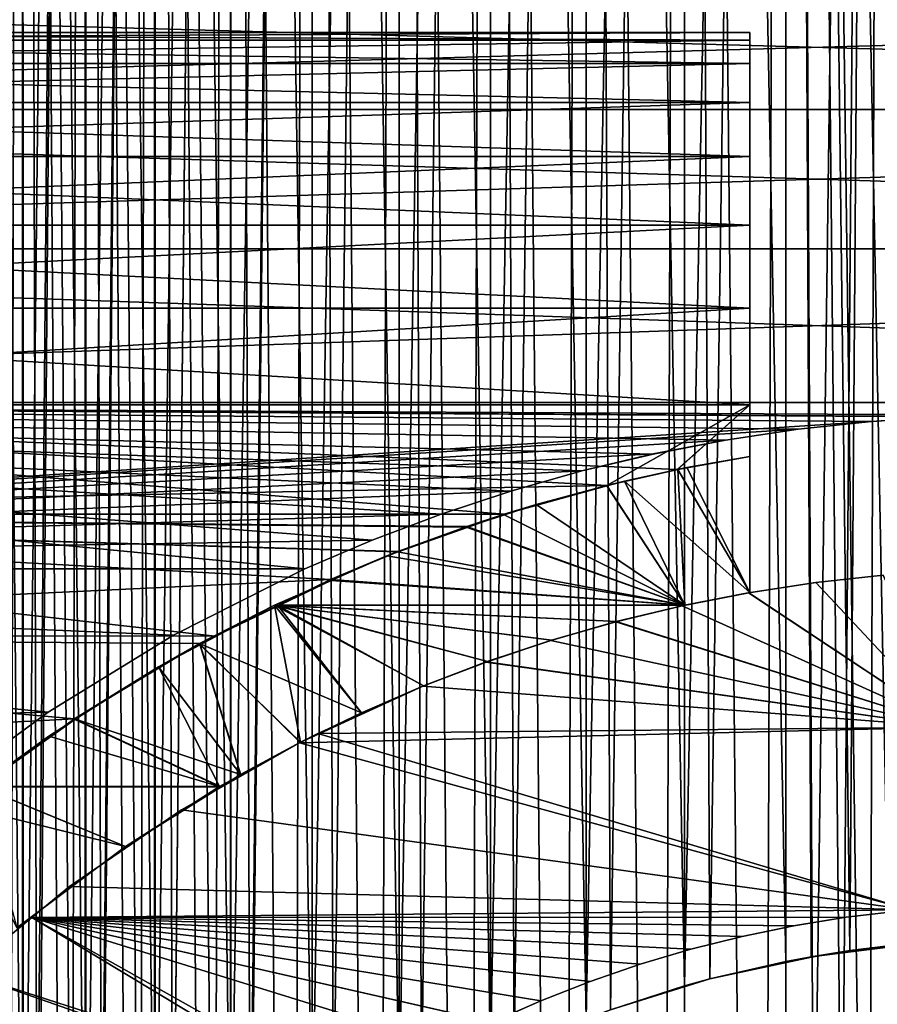
# Model space of a CAD drawing. Extents: x -60 to 46, y -69 to 3.
# Drawn here: x -7 to -1, y -39 to -32 of the extents above; entities that cross this region are included whole.
import ezdxf

# ---------------------------------------------------------------- set-up
doc = ezdxf.new("R2010")
doc.units = 0
for name, color, linetype in [('L1', 7, 'CONTINUOUS'), ('L11', 7, 'CONTINUOUS'), ('L12', 7, 'CONTINUOUS'), ('L5', 7, 'CONTINUOUS')]:
    doc.layers.add(name, color=color, linetype=linetype)

msp = doc.modelspace()

# ---------------------------------------------------------------- linework, layer by layer
at = {"layer": 'L1', "color": 7}
for points in [[(-7.826304, 0, -795.556), (-7.818948, -43.55993, -795.5599), (-7.415307, 0, -794.8997)], [(-7.826304, 0, -804.444), (-7.415307, 0, -805.1003), (-7.415307, -53.10032, -805.1003)], [(-7.415307, -53.10032, -805.1003), (-7.518042, -52.93626, -804.9362), (-7.826304, 0, -804.444)], [(-7.415307, 0, 5.100316), (-7.826304, 0, 4.443979), (-7.820928, -52.4408, 4.440791)], [(-7.415307, 0, -5.100304), (-7.410093, -42.90313, -5.096877), (-7.826304, 0, -4.443967)], [(-7.826304, 0, -4.443967), (-7.410093, -42.90313, -5.096877), (-7.728876, -43.38866, -4.611337)], [(-7.820928, -52.4408, 4.440791), (-7.523329, -52.93959, 4.939592), (-7.415307, 0, 5.100316)], [(-7.415307, 0, -794.8997), (-7.818948, -43.55993, -795.5599), (-7.728876, -43.38866, -795.3886)], [(-7.415307, 0, -794.8997), (-7.728876, -43.38866, -795.3886), (-7.410093, -42.90313, -794.9031)], [(-7.415307, 0, 5.100316), (-7.523329, -52.93959, 4.939592), (-7.410225, -53.09668, 5.09668)], [(-6.949409, 0, -794.2811), (-7.415307, 0, -794.8997), (-7.410093, -42.90313, -794.9031)], [(-6.949409, 0, -805.7189), (-6.949409, -53.71889, -805.7189), (-7.415307, 0, -805.1003)], [(-7.415307, 0, -805.1003), (-6.949409, -53.71889, -805.7189), (-7.065867, -53.56427, -805.5643)], [(-7.415307, 0, -805.1003), (-7.065867, -53.56427, -805.5643), (-7.415307, -53.10032, -805.1003)], [(-7.415307, 0, 5.100316), (-7.410225, -53.09668, 5.09668), (-6.949409, 0, 5.718893)], [(-7.415307, 0, -5.100304), (-6.949409, 0, -5.718881), (-6.94451, -42.28499, -5.715006)], [(-6.94451, -42.28499, -5.715006), (-7.303852, -42.74132, -5.258673), (-7.415307, 0, -5.100304)], [(-7.415307, 0, -5.100304), (-7.303852, -42.74132, -5.258673), (-7.410093, -42.90313, -5.096877)], [(-6.949409, 0, 5.718893), (-7.410225, -53.09668, 5.09668), (-7.070849, -53.56804, 5.568034)], [(-7.410093, -42.90313, -794.9031), (-7.303852, -42.74132, -794.7413), (-6.949409, 0, -794.2811)], [(-6.949409, 0, -794.2811), (-7.303852, -42.74132, -794.7413), (-6.94451, -42.28499, -794.285)], [(-6.949409, 0, 5.718893), (-7.070849, -53.56804, 5.568034), (-6.94466, -53.71483, 5.71484)], [(-6.949409, 0, -794.2811), (-6.94451, -42.28499, -794.285), (-6.432061, 0, -793.7049)], [(-6.949409, 0, -805.7189), (-6.432061, 0, -806.2951), (-6.432061, -54.29513, -806.2951)], [(-6.432061, -54.29513, -806.2951), (-6.561378, -54.15109, -806.1511), (-6.949409, 0, -805.7189)], [(-6.949409, 0, -805.7189), (-6.561378, -54.15109, -806.1511), (-6.949409, -53.71889, -805.7189)], [(-6.432061, 0, 6.295121), (-6.949409, 0, 5.718893), (-6.94466, -53.71483, 5.71484)], [(-6.432061, 0, -6.295139), (-6.427512, -41.70916, -6.290847), (-6.949409, 0, -5.718881)], [(-6.949409, 0, -5.718881), (-6.427512, -41.70916, -6.290847), (-6.824752, -42.13291, -5.867088)], [(-6.949409, 0, -5.718881), (-6.824752, -42.13291, -5.867088), (-6.94451, -42.28499, -5.715006)], [(-6.94466, -53.71483, 5.71484), (-6.566018, -54.15528, 6.155288), (-6.432061, 0, 6.295121)], [(-6.432061, 0, -793.7049), (-6.94451, -42.28499, -794.285), (-6.824752, -42.13291, -794.1329)], [(-6.432061, 0, -793.7049), (-6.824752, -42.13291, -794.1329), (-6.427512, -41.70916, -793.7092)], [(-6.432061, 0, 6.295121), (-6.566018, -54.15528, 6.155288), (-6.427679, -54.29067, 6.29068)], [(-5.867091, 0, -793.1752), (-6.432061, 0, -793.7049), (-6.427512, -41.70916, -793.7092)], [(-5.867091, 0, -806.8247), (-5.867091, -54.82475, -806.8247), (-6.432061, 0, -806.2951)], [(-6.432061, 0, -806.2951), (-5.867091, -54.82475, -806.8247), (-6.008311, -54.69237, -806.6924)], [(-6.432061, 0, -806.2951), (-6.008311, -54.69237, -806.6924), (-6.432061, -54.29513, -806.2951)], [(-6.432061, 0, 6.295121), (-6.427679, -54.29067, 6.29068), (-5.867091, 0, 6.824738)], [(-6.432061, 0, -6.295139), (-5.867091, 0, -6.824756), (-5.862926, -41.17991, -6.820106)], [(-5.862926, -41.17991, -6.820106), (-6.295125, -41.56794, -6.43205), (-6.432061, 0, -6.295139)], [(-6.432061, 0, -6.295139), (-6.295125, -41.56794, -6.43205), (-6.427512, -41.70916, -6.290847)], [(-5.867091, 0, 6.824738), (-6.427679, -54.29067, 6.29068), (-6.012575, -54.69694, 6.696946)], [(-6.427512, -41.70916, -793.7092), (-6.295125, -41.56794, -793.568), (-5.867091, 0, -793.1752)], [(-5.867091, 0, -793.1752), (-6.295125, -41.56794, -793.568), (-5.862926, -41.17991, -793.1799)], [(-5.867091, 0, 6.824738), (-6.012575, -54.69694, 6.696946), (-5.86311, -54.81993, 6.81994)], [(-5.867091, 0, -793.1752), (-5.862926, -41.17991, -793.1799), (-5.258684, 0, -792.6961)], [(-5.258684, 0, -807.3038), (-5.414617, -55.18901, -807.189), (-5.867091, 0, -806.8247)], [(-5.867091, 0, -806.8247), (-5.414617, -55.18901, -807.189), (-5.867091, -54.82475, -806.8247)], [(-5.867091, 0, 6.824738), (-5.86311, -54.81993, 6.81994), (-5.258684, 0, 7.30384)], [(-5.258684, 0, -7.303858), (-5.258684, -40.69615, -7.303858), (-5.867091, 0, -6.824756)], [(-5.867091, 0, -6.824756), (-5.258684, -40.69615, -7.303858), (-5.718891, -41.05059, -6.949419)], [(-5.867091, 0, -6.824756), (-5.718891, -41.05059, -6.949419), (-5.862926, -41.17991, -6.820106)], [(-5.258684, 0, 7.30384), (-5.86311, -54.81993, 6.81994), (-5.414617, -55.18901, 7.189012)], [(-5.258684, 0, -792.6961), (-5.862926, -41.17991, -793.1799), (-5.718891, -41.05059, -793.0506)], [(-5.258684, 0, -792.6961), (-5.718891, -41.05059, -793.0506), (-5.258684, -40.69615, -792.6961)], [(-5.258684, 0, -807.3038), (-5.258684, -55.30385, -807.3038), (-5.414617, -55.18901, -807.189)], [(-5.258684, 0, 7.30384), (-5.414617, -55.18901, 7.189012), (-5.258684, -55.30385, 7.30384)], [(-4.611343, 0, -792.2711), (-5.258684, 0, -792.6961), (-5.258684, -40.69615, -792.6961)], [(-5.258684, -40.69615, -792.6961), (-5.100316, -40.58469, -792.5847), (-4.611343, 0, -792.2711)], [(-4.611343, 0, -807.7289), (-4.77657, -55.62787, -807.6279), (-5.258684, 0, -807.3038)], [(-5.258684, 0, -807.3038), (-4.77657, -55.62787, -807.6279), (-5.258684, -55.30385, -807.3038)], [(-4.77657, -55.62787, 7.627881), (-4.611343, 0, 7.728881), (-5.258684, 0, 7.30384)], [(-4.77657, -55.62787, 7.627881), (-5.258684, 0, 7.30384), (-5.258684, -55.30385, 7.30384)], [(-5.258684, 0, -7.303858), (-4.611343, 0, -7.728869), (-4.611343, -40.27113, -7.728869)], [(-4.611343, -40.27113, -7.728869), (-5.100316, -40.58469, -7.415318), (-5.258684, 0, -7.303858)], [(-5.258684, 0, -7.303858), (-5.100316, -40.58469, -7.415318), (-5.258684, -40.69615, -7.303858)], [(-4.611343, 0, -792.2711), (-5.100316, -40.58469, -792.5847), (-4.611343, -40.27113, -792.2711)], [(-4.611343, 0, -807.7289), (-4.611343, -55.72888, -807.7289), (-4.77657, -55.62787, -807.6279)], [(-4.611343, -55.72888, 7.728881), (-4.611343, 0, 7.728881), (-4.77657, -55.62787, 7.627881)], [(-4.611343, 0, -792.2711), (-4.611343, -40.27113, -792.2711), (-3.929861, 0, -791.9033)], [(-3.929861, 0, -791.9033), (-4.611343, -40.27113, -792.2711), (-4.44398, -40.17369, -792.1737)], [(-3.929861, 0, -808.0966), (-4.10316, -56.01025, -808.0102), (-4.611343, 0, -807.7289)], [(-4.611343, 0, -807.7289), (-4.10316, -56.01025, -808.0102), (-4.611343, -55.72888, -807.7289)], [(-4.10316, -56.01025, 8.010244), (-3.929861, 0, 8.096671), (-4.611343, 0, 7.728881)], [(-4.10316, -56.01025, 8.010244), (-4.611343, 0, 7.728881), (-4.611343, -55.72888, 7.728881)], [(-3.929861, 0, -8.096689), (-3.929861, -39.90332, -8.096689), (-4.611343, 0, -7.728869)], [(-4.611343, 0, -7.728869), (-3.929861, -39.90332, -8.096689), (-4.44398, -40.17369, -7.826293)], [(-4.611343, 0, -7.728869), (-4.44398, -40.17369, -7.826293), (-4.611343, -40.27113, -7.728869)], [(-3.929861, 0, -791.9033), (-4.44398, -40.17369, -792.1737), (-3.929861, -39.90332, -791.9033)], [(-3.929861, 0, -808.0966), (-3.929861, -56.09668, -808.0966), (-4.10316, -56.01025, -808.0102)], [(-3.929861, -56.09668, 8.096671), (-3.929861, 0, 8.096671), (-4.10316, -56.01025, 8.010244)], [(-3.219284, 0, -791.5955), (-3.929861, 0, -791.9033), (-3.929861, -39.90332, -791.9033)], [(-3.929861, -39.90332, -791.9033), (-3.754742, -39.82064, -791.8206), (-3.219284, 0, -791.5955)], [(-3.219284, 0, -808.4045), (-3.399372, -56.33332, -808.3333), (-3.929861, 0, -808.0966)], [(-3.929861, 0, -808.0966), (-3.399372, -56.33332, -808.3333), (-3.929861, -56.09668, -808.0966)], [(-3.399372, -56.33332, 8.333331), (-3.219284, 0, 8.404529), (-3.929861, 0, 8.096671)], [(-3.399372, -56.33332, 8.333331), (-3.929861, 0, 8.096671), (-3.929861, -56.09668, 8.096671)], [(-3.929861, 0, -8.096689), (-3.219284, 0, -8.404547), (-3.219284, -39.59547, -8.404547)], [(-3.219284, -39.59547, -8.404547), (-3.754742, -39.82064, -8.179361), (-3.929861, 0, -8.096689)], [(-3.929861, 0, -8.096689), (-3.754742, -39.82064, -8.179361), (-3.929861, -39.90332, -8.096689)], [(-3.219284, 0, -791.5955), (-3.754742, -39.82064, -791.8206), (-3.219284, -39.59547, -791.5955)], [(-3.219284, 0, -808.4045), (-3.219284, -56.40453, -808.4045), (-3.399372, -56.33332, -808.3333)], [(-3.219284, -56.40453, 8.404529), (-3.219284, 0, 8.404529), (-3.399372, -56.33332, 8.333331)], [(-3.219284, 0, -791.5955), (-3.219284, -39.59547, -791.5955), (-2.484873, 0, -791.3498)], [(-2.484873, 0, -791.3498), (-3.219284, -39.59547, -791.5955), (-3.037706, -39.52814, -791.5281)], [(-2.484873, 0, -808.6501), (-2.670415, -56.5947, -808.5947), (-3.219284, 0, -808.4045)], [(-3.219284, 0, -808.4045), (-2.670415, -56.5947, -808.5947), (-3.219284, -56.40453, -808.4045)], [(-2.670415, -56.5947, 8.594697), (-2.484873, 0, 8.650159), (-3.219284, 0, 8.404529)], [(-2.670415, -56.5947, 8.594697), (-3.219284, 0, 8.404529), (-3.219284, -56.40453, 8.404529)], [(-2.484873, 0, -8.650178), (-2.484873, -39.34983, -8.650178), (-3.219284, 0, -8.404547)], [(-3.219284, 0, -8.404547), (-2.484873, -39.34983, -8.650178), (-3.037706, -39.52814, -8.471871)], [(-3.219284, 0, -8.404547), (-3.037706, -39.52814, -8.471871), (-3.219284, -39.59547, -8.404547)], [(-2.484873, 0, -791.3498), (-3.037706, -39.52814, -791.5281), (-2.484873, -39.34983, -791.3498)], [(-2.484873, 0, -808.6501), (-2.484873, -56.65017, -808.6501), (-2.670415, -56.5947, -808.5947)], [(-2.484873, -56.65017, 8.650159), (-2.484873, 0, 8.650159), (-2.670415, -56.5947, 8.594697)], [(-2.484873, 0, -791.3498), (-2.484873, -39.34983, -791.3498), (-1.732064, 0, -791.1682)], [(-1.732064, 0, -791.1682), (-2.484873, -39.34983, -791.3498), (-2.29818, -39.29837, -791.2984)], [(-1.732064, 0, -808.8318), (-1.921688, -56.79245, -808.7924), (-2.484873, 0, -808.6501)], [(-2.484873, 0, -808.6501), (-1.921688, -56.79245, -808.7924), (-2.484873, -56.65017, -808.6501)], [(-1.921688, -56.79245, 8.792436), (-1.732064, 0, 8.831745), (-2.484873, 0, 8.650159)], [(-1.921688, -56.79245, 8.792436), (-2.484873, 0, 8.650159), (-2.484873, -56.65017, 8.650159)], [(-1.732064, 0, -8.831764), (-1.732064, -39.16824, -8.831764), (-2.484873, 0, -8.650178)], [(-1.732064, -39.16824, -8.831764), (-2.29818, -39.29837, -8.701617), (-2.484873, 0, -8.650178)], [(-2.484873, 0, -8.650178), (-2.29818, -39.29837, -8.701617), (-2.484873, -39.34983, -8.650178)], [(-1.732064, 0, -791.1682), (-2.29818, -39.29837, -791.2984), (-1.732064, -39.16824, -791.1682)], [(-1.732064, 0, -808.8318), (-1.732064, -56.83176, -808.8318), (-1.921688, -56.79245, -808.7924)], [(-1.731479, -56.82869, 8.828675), (-1.732064, 0, 8.831745), (-1.921688, -56.79245, 8.792436)], [(-1.732064, -39.16824, -791.1682), (-1.541119, -39.1361, -791.1361), (-1.732064, 0, -791.1682)], [(-1.732064, 0, -791.1682), (-1.541119, -39.1361, -791.1361), (-1.254689, -39.08789, -791.0879)], [(-1.732064, 0, -791.1682), (-1.254689, -39.08789, -791.0879), (-0.966432, 0, -791.052)], [(-1.446152, -56.88305, -808.8831), (-1.732064, -56.83176, -808.8318), (-1.732064, 0, -808.8318)], [(-0.966432, 0, -808.948), (-0.966432, -56.94796, -808.948), (-1.732064, 0, -808.8318)], [(-1.732064, 0, -808.8318), (-0.966432, -56.94796, -808.948), (-1.158315, -56.922, -808.922)], [(-1.732064, 0, -808.8318), (-1.158315, -56.922, -808.922), (-1.446152, -56.88305, -808.8831)], [(-1.541638, -39.13302, -8.86699), (-1.732064, -39.16824, -8.831764), (-1.732064, 0, -8.831764)], [(-1.731479, -56.82869, 8.828675), (-0.966432, 0, 8.947974), (-1.732064, 0, 8.831745)], [(-0.966432, 0, -8.947963), (-0.96608, -39.05514, -8.944863), (-1.732064, 0, -8.831764)], [(-1.732064, 0, -8.831764), (-0.96608, -39.05514, -8.944863), (-1.254689, -39.08789, -8.912111)], [(-1.732064, 0, -8.831764), (-1.254689, -39.08789, -8.912111), (-1.541638, -39.13302, -8.86699)], [(-1.446152, -56.88305, 8.883065), (-0.966432, 0, 8.947974), (-1.731479, -56.82869, 8.828675)], [(-1.446152, -56.88305, 8.883065), (-1.158734, -56.9251, 8.925086), (-0.966432, 0, 8.947974)], [(-0.966432, 0, -791.052), (-1.254689, -39.08789, -791.0879), (-0.966432, -39.05204, -791.052)], [(-0.966432, 0, 8.947974), (-1.158734, -56.9251, 8.925086), (-0.966113, -56.94485, 8.944845)], [(-0.966432, -39.05204, -791.052), (-1.541638, -39.13302, -8.86699), (-0.773431, -39.03643, -791.0364)], [(-0.773431, -39.03643, -791.0364), (-1.541638, -39.13302, -8.86699), (-1.254689, -39.08789, -8.912111)], [(-1.254689, -39.08789, -791.0879), (-1.541638, -39.13302, -8.86699), (-0.966432, -39.05204, -791.052)], [(-1.254689, -39.08789, -8.912111), (-0.96608, -39.05514, -8.944863), (-0.773431, -39.03643, -791.0364)], [(-1.732064, -39.16824, -791.1682), (-2.29818, -39.29837, -8.701617), (-1.541119, -39.1361, -791.1361)], [(-2.29818, -39.29837, -8.701617), (-1.732064, -39.16824, -8.831764), (-1.541119, -39.1361, -791.1361)], [(-1.541119, -39.1361, -791.1361), (-1.732064, -39.16824, -8.831764), (-1.541638, -39.13302, -8.86699)], [(-1.541119, -39.1361, -791.1361), (-1.541638, -39.13302, -8.86699), (-1.254689, -39.08789, -791.0879)], [(-2.29818, -39.29837, -791.2984), (-2.29818, -39.29837, -8.701617), (-1.732064, -39.16824, -791.1682)], [(-2.484873, -39.34983, -791.3498), (-3.037706, -39.52814, -8.471871), (-2.29818, -39.29837, -791.2984)], [(-3.037706, -39.52814, -8.471871), (-2.484873, -39.34983, -8.650178), (-2.29818, -39.29837, -791.2984)], [(-2.29818, -39.29837, -791.2984), (-2.484873, -39.34983, -8.650178), (-2.29818, -39.29837, -8.701617)], [(-3.037706, -39.52814, -791.5281), (-3.037706, -39.52814, -8.471871), (-2.484873, -39.34983, -791.3498)]]:
    msp.add_3dface(points, dxfattribs=at)
at = {"layer": 'L11', "color": 250}
for points in [[(-14, -32.3083, -198.6461), (-2, -32.3083, -198.6461), (-2, -32.25, -200)], [(-14, -32.3083, -198.6461), (-2, -32.25, -200), (-14, -32.25, -200)], [(-14, -32.25, -200), (-2, -32.25, -200), (-2, -32.3083, -201.354)], [(-14, -32.25, -200), (-2, -32.3083, -201.354), (-14, -32.3083, -201.354)], [(-2, -32.3083, -201.354), (-2, -32.25, -200), (-2, -33.17425, -194.684)], [(-2, -33.17425, -194.684), (-2, -32.25, -200), (-2, -32.3083, -198.6461)], [(-14, -32.48278, -197.3021), (-2, -32.48278, -197.3021), (-2, -32.3083, -198.6461)], [(-14, -32.48278, -197.3021), (-2, -32.3083, -198.6461), (-14, -32.3083, -198.6461)], [(-14, -32.3083, -201.354), (-2, -32.3083, -201.354), (-2, -32.48278, -202.6979)], [(-14, -32.3083, -201.354), (-2, -32.48278, -202.6979), (-14, -32.48278, -202.6979)], [(-2, -33.17425, -194.684), (-2, -32.48278, -202.6979), (-2, -32.3083, -201.354)], [(-2, -33.17425, -194.684), (-2, -32.3083, -198.6461), (-2, -32.77215, -195.9782)], [(-2, -32.77215, -195.9782), (-2, -32.3083, -198.6461), (-2, -32.48278, -197.3021)], [(-14, -32.77215, -195.9782), (-2, -32.77215, -195.9782), (-2, -32.48278, -197.3021)], [(-14, -32.77215, -195.9782), (-2, -32.48278, -197.3021), (-14, -32.48278, -197.3021)], [(-14, -32.48278, -202.6979), (-2, -32.48278, -202.6979), (-2, -32.77215, -204.0218)], [(-14, -32.48278, -202.6979), (-2, -32.77215, -204.0218), (-14, -32.77215, -204.0218)], [(-2, -33.17425, -194.684), (-2, -32.77215, -204.0218), (-2, -32.48278, -202.6979)], [(-14, -33.17425, -194.684), (-2, -33.17425, -194.684), (-2, -32.77215, -195.9782)], [(-14, -33.17425, -194.684), (-2, -32.77215, -195.9782), (-14, -32.77215, -195.9782)], [(-14, -32.77215, -204.0218), (-2, -32.77215, -204.0218), (-2, -33.17425, -205.316)], [(-14, -32.77215, -204.0218), (-2, -33.17425, -205.316), (-14, -33.17425, -205.316)], [(-2, -33.68612, -193.4292), (-2, -32.77215, -204.0218), (-2, -33.17425, -194.684)], [(-2, -35.02321, -191.0744), (-2, -33.17425, -205.316), (-2, -32.77215, -204.0218)], [(-2, -35.02321, -191.0744), (-2, -32.77215, -204.0218), (-2, -34.30397, -192.223)], [(-2, -34.30397, -192.223), (-2, -32.77215, -204.0218), (-2, -33.68612, -193.4292)], [(-14, -33.68612, -193.4292), (-2, -33.68612, -193.4292), (-2, -33.17425, -194.684)], [(-14, -33.68612, -193.4292), (-2, -33.17425, -194.684), (-14, -33.17425, -194.684)], [(-14, -33.17425, -205.316), (-2, -33.17425, -205.316), (-2, -33.68612, -206.5708)], [(-14, -33.17425, -205.316), (-2, -33.68612, -206.5708), (-14, -33.68612, -206.5708)], [(-2, -33.68612, -206.5708), (-2, -33.17425, -205.316), (-2, -35.02321, -191.0744)], [(-14, -34.30397, -192.223), (-2, -34.30397, -192.223), (-2, -33.68612, -193.4292)], [(-14, -34.30397, -192.223), (-2, -33.68612, -193.4292), (-14, -33.68612, -193.4292)], [(-14, -33.68612, -206.5708), (-2, -33.68612, -206.5708), (-2, -34.30397, -207.777)], [(-14, -33.68612, -206.5708), (-2, -34.30397, -207.777), (-14, -34.30397, -207.777)], [(-2, -35.02321, -191.0744), (-2, -34.30397, -207.777), (-2, -33.68612, -206.5708)], [(-14, -35.02321, -191.0744), (-2, -35.02321, -191.0744), (-2, -34.30397, -192.223)], [(-14, -35.02321, -191.0744), (-2, -34.30397, -192.223), (-14, -34.30397, -192.223)], [(-14, -34.30397, -207.777), (-2, -34.30397, -207.777), (-2, -35.02321, -208.9255)], [(-14, -34.30397, -207.777), (-2, -35.02321, -208.9255), (-14, -35.02321, -208.9255)], [(-2, -35.02321, -191.0744), (-2, -35.02321, -208.9255), (-2, -34.30397, -207.777)], [(-14, -35.02321, -208.9255), (-3.065035, -35.62389, -209.7414), (-14, -35.83853, -210.0081)], [(-3.065035, -35.62389, -190.2586), (-14, -35.02321, -191.0744), (-3.829, -35.83853, -189.9919)], [(-3.829, -35.83853, -189.9919), (-14, -35.02321, -191.0744), (-14, -35.83853, -189.9919)], [(-3.065035, -35.62389, -190.2586), (-2, -35.02321, -191.0744), (-14, -35.02321, -191.0744)], [(-14, -35.02321, -208.9255), (-2, -35.02321, -208.9255), (-2.536982, -35.50495, -209.5883)], [(-14, -35.02321, -208.9255), (-2.536982, -35.50495, -209.5883), (-3.065035, -35.62389, -209.7414)], [(-2.539818, -35.50553, -190.4109), (-2, -35.02321, -191.0744), (-3.065035, -35.62389, -190.2586)], [(-2.539818, -35.50553, -190.4109), (-2, -35.40784, -190.5396), (-2, -35.02321, -191.0744)], [(-2, -35.02321, -208.9255), (-2, -35.40784, -209.4604), (-2.536982, -35.50495, -209.5883)], [(-2, -35.40784, -190.5396), (-2, -35.40784, -209.4604), (-2, -35.02321, -208.9255)], [(-2, -35.40784, -190.5396), (-2, -35.02321, -208.9255), (-2, -35.02321, -191.0744)], [(-2.539818, -35.50553, -190.4109), (-2.469187, -35.49138, -185.6984), (-2, -35.40784, -185.7719)], [(-2.539818, -35.50553, -190.4109), (-2, -35.40784, -185.7719), (-2, -35.40784, -190.5396)], [(-2, -35.40784, -209.4604), (-2, -35.40784, -214.228), (-2.536982, -35.50495, -209.5883)], [(-2.536982, -35.50495, -209.5883), (-2, -35.40784, -214.228), (-2.536236, -35.5048, -214.3133)], [(-2, -35.40784, -214.228), (-2, -36.42146, -215.0645), (-2.536236, -35.5048, -214.3133)], [(-2, -35.40784, -185.7719), (-2.469187, -35.49138, -185.6984), (-2, -36.42146, -184.9356)], [(-2, -35.40784, -185.7719), (-2, -36.42146, -184.9356), (-2, -35.40784, -190.5396)], [(-2, -35.40784, -190.5396), (-2, -36.42146, -184.9356), (-2, -36.42146, -215.0645)], [(-2, -36.42146, -215.0645), (-2, -35.40784, -214.228), (-2, -35.40784, -209.4604)], [(-2, -36.42146, -215.0645), (-2, -35.40784, -209.4604), (-2, -35.40784, -190.5396)], [(-3.065035, -35.62389, -190.2586), (-2.933244, -35.59199, -185.6111), (-2.469187, -35.49138, -185.6984)], [(-3.065035, -35.62389, -190.2586), (-2.469187, -35.49138, -185.6984), (-2.539818, -35.50553, -190.4109)], [(-2.536236, -35.5048, -214.3133), (-2.482913, -36.51533, -215.1361), (-3.065035, -35.62389, -214.4164)], [(-2.536982, -35.50495, -209.5883), (-2.536236, -35.5048, -214.3133), (-3.065035, -35.62389, -209.7414)], [(-3.065035, -35.62389, -209.7414), (-2.536236, -35.5048, -214.3133), (-3.065035, -35.62389, -214.4164)], [(-2, -36.42146, -184.9356), (-2.469187, -35.49138, -185.6984), (-2.933244, -35.59199, -185.6111)], [(-2.536236, -35.5048, -214.3133), (-2, -36.42146, -215.0645), (-2.482913, -36.51533, -215.1361)], [(-14, -35.83853, -210.0081), (-3.065035, -35.62389, -209.7414), (-3.829, -35.83853, -210.0081)], [(-2.482913, -36.51533, -184.8639), (-3.063908, -35.62799, -185.5806), (-3.834259, -35.84019, -185.4007)], [(-3.829, -35.83853, -189.9919), (-3.834259, -35.84019, -185.4007), (-3.063908, -35.62799, -185.5806)], [(-3.065035, -35.62389, -209.7414), (-3.065035, -35.62389, -214.4164), (-3.829, -35.83853, -210.0081)], [(-3.829, -35.83853, -210.0081), (-3.065035, -35.62389, -214.4164), (-3.589957, -35.76584, -214.537)], [(-3.829, -35.83853, -189.9919), (-3.063908, -35.62799, -185.5806), (-3.065035, -35.62389, -190.2586)], [(-3.065035, -35.62389, -214.4164), (-2.482913, -36.51533, -215.1361), (-3.589957, -35.76584, -214.537)], [(-3.063908, -35.62799, -185.5806), (-2.933244, -35.59199, -185.6111), (-3.065035, -35.62389, -190.2586)], [(-2.482913, -36.51533, -184.8639), (-2.933244, -35.59199, -185.6111), (-3.063908, -35.62799, -185.5806)], [(-2, -36.42146, -184.9356), (-2.933244, -35.59199, -185.6111), (-2.482913, -36.51533, -184.8639)], [(-2.482913, -36.51533, -215.1361), (-4.107804, -35.92985, -214.6735), (-3.589957, -35.76584, -214.537)], [(-4.10572, -35.93579, -210.123), (-3.589957, -35.76584, -214.537), (-4.107804, -35.92985, -214.6735)], [(-3.829, -35.83853, -210.0081), (-3.589957, -35.76584, -214.537), (-4.10572, -35.93579, -210.123)], [(-4.10572, -35.93579, -210.123), (-4.621667, -36.11713, -210.3373), (-14, -35.83853, -210.0081)], [(-14, -35.83853, -210.0081), (-4.621667, -36.11713, -210.3373), (-5.12073, -36.3235, -210.5699)], [(-14, -35.83853, -210.0081), (-5.12073, -36.3235, -210.5699), (-14, -36.74389, -211.0165)], [(-14, -35.83853, -210.0081), (-3.829, -35.83853, -210.0081), (-4.10572, -35.93579, -210.123)], [(-14, -36.74389, -188.9835), (-5.980392, -36.74506, -188.9846), (-14, -35.83853, -189.9919)], [(-14, -35.83853, -189.9919), (-5.980392, -36.74506, -188.9846), (-5.12073, -36.3235, -189.4301)], [(-14, -35.83853, -189.9919), (-5.12073, -36.3235, -189.4301), (-4.619983, -36.11647, -189.6635)], [(-3.829, -35.83853, -189.9919), (-14, -35.83853, -189.9919), (-4.107804, -35.92985, -189.882)], [(-4.107804, -35.92985, -189.882), (-14, -35.83853, -189.9919), (-4.619983, -36.11647, -189.6635)], [(-4.107804, -35.92985, -189.882), (-3.834259, -35.84019, -185.4007), (-3.829, -35.83853, -189.9919)], [(-4.107804, -35.92985, -189.882), (-4.105413, -35.93658, -185.3221), (-3.834259, -35.84019, -185.4007)], [(-3.834259, -35.84019, -185.4007), (-4.105413, -35.93658, -185.3221), (-2.482913, -36.51533, -184.8639)], [(-4.105413, -35.93658, -185.3221), (-4.701515, -36.14849, -185.1494), (-2.482913, -36.51533, -184.8639)], [(-4.619983, -36.11647, -189.6635), (-4.701515, -36.14849, -185.1494), (-4.105413, -35.93658, -185.3221)], [(-2.482913, -36.51533, -215.1361), (-4.62171, -36.11714, -214.8256), (-4.107804, -35.92985, -214.6735)], [(-4.621667, -36.11713, -210.3373), (-4.107804, -35.92985, -214.6735), (-4.62171, -36.11714, -214.8256)], [(-4.10572, -35.93579, -210.123), (-4.107804, -35.92985, -214.6735), (-4.621667, -36.11713, -210.3373)], [(-4.619983, -36.11647, -189.6635), (-4.105413, -35.93658, -185.3221), (-4.107804, -35.92985, -189.882)], [(-5.12073, -36.3235, -189.4301), (-4.701515, -36.14849, -185.1494), (-4.619983, -36.11647, -189.6635)], [(-4.621667, -36.11713, -210.3373), (-4.62171, -36.11714, -214.8256), (-5.12073, -36.3235, -210.5699)], [(-5.12073, -36.3235, -214.9886), (-4.62171, -36.11714, -214.8256), (-2.482913, -36.51533, -215.1361)], [(-5.12073, -36.3235, -210.5699), (-4.62171, -36.11714, -214.8256), (-5.12073, -36.3235, -214.9886)], [(-5.12073, -36.3235, -189.4301), (-5.117445, -36.33099, -185.0073), (-4.701515, -36.14849, -185.1494)], [(-2.482913, -36.51533, -184.8639), (-4.701515, -36.14849, -185.1494), (-5.117445, -36.33099, -185.0073)], [(-14, -36.74389, -211.0165), (-5.12073, -36.3235, -210.5699), (-5.980392, -36.74506, -211.0154)], [(-5.12073, -36.3235, -210.5699), (-5.12073, -36.3235, -214.9886), (-5.980392, -36.74506, -211.0154)], [(-5.980392, -36.74506, -211.0154), (-5.12073, -36.3235, -214.9886), (-5.514711, -36.5167, -215.1343)], [(-5.980392, -36.74506, -188.9846), (-5.117445, -36.33099, -185.0073), (-5.12073, -36.3235, -189.4301)], [(-5.980392, -36.74506, -188.9846), (-5.537586, -36.51533, -184.8639), (-5.117445, -36.33099, -185.0073)], [(-2.482913, -36.51533, -184.8639), (-5.117445, -36.33099, -185.0073), (-5.537586, -36.51533, -184.8639)], [(-5.12073, -36.3235, -214.9886), (-2.482913, -36.51533, -215.1361), (-5.514711, -36.5167, -215.1343)], [(-2, -36.42146, -215.0645), (-2, -36.42146, -184.9356), (-2.482913, -36.51533, -215.1361)], [(-2.482913, -36.51533, -215.1361), (-2, -36.42146, -184.9356), (-2.482913, -36.51533, -184.8639)], [(-6.096455, -36.80198, -188.9245), (-6.092396, -36.80962, -184.6475), (-5.537586, -36.51533, -184.8639)], [(-6.096455, -36.80198, -188.9245), (-5.537586, -36.51533, -184.8639), (-5.980392, -36.74506, -188.9846)], [(-5.514711, -36.5167, -215.1343), (-4.890417, -37.31607, -215.7116), (-6.096455, -36.80198, -215.3494)], [(-5.980392, -36.74506, -211.0154), (-5.514711, -36.5167, -215.1343), (-6.096455, -36.80198, -211.0755)], [(-6.096455, -36.80198, -211.0755), (-5.514711, -36.5167, -215.1343), (-6.096455, -36.80198, -215.3494)], [(-6.092396, -36.80962, -184.6475), (-5.346199, -37.5367, -184.1406), (-5.537586, -36.51533, -184.8639)], [(-2.98798, -36.63626, -184.7729), (-2.482913, -36.51533, -184.8639), (-5.537586, -36.51533, -184.8639)], [(-4.428033, -37.1163, -184.4261), (-3.953836, -36.93521, -184.5543), (-5.537586, -36.51533, -184.8639)], [(-5.537586, -36.51533, -184.8639), (-3.953836, -36.93521, -184.5543), (-3.475465, -36.77576, -184.6698)], [(-5.537586, -36.51533, -184.8639), (-3.475465, -36.77576, -184.6698), (-2.98798, -36.63626, -184.7729)], [(-5.537586, -36.51533, -184.8639), (-5.346199, -37.5367, -184.1406), (-4.890417, -37.31607, -184.2884)], [(-5.537586, -36.51533, -184.8639), (-4.890417, -37.31607, -184.2884), (-4.428033, -37.1163, -184.4261)], [(-5.514711, -36.5167, -215.1343), (-2.482913, -36.51533, -215.1361), (-2.98798, -36.63626, -215.2271)], [(-5.514711, -36.5167, -215.1343), (-3.474423, -36.77543, -215.33), (-3.953836, -36.93521, -215.4457)], [(-3.953836, -36.93521, -215.4457), (-4.428478, -37.11648, -215.574), (-5.514711, -36.5167, -215.1343)], [(-5.514711, -36.5167, -215.1343), (-4.428478, -37.11648, -215.574), (-4.890417, -37.31607, -215.7116)], [(-5.514711, -36.5167, -215.1343), (-2.98798, -36.63626, -215.2271), (-3.474423, -36.77543, -215.33)], [(-2.98798, -36.63626, -184.7729), (-2.98798, -36.63626, -215.2271), (-2.482913, -36.51533, -215.1361)], [(-2.482913, -36.51533, -215.1361), (-2.482913, -36.51533, -184.8639), (-2.98798, -36.63626, -184.7729)], [(-3.474423, -36.77543, -215.33), (-2.98798, -36.63626, -184.7729), (-3.475465, -36.77576, -184.6698)], [(-2.98798, -36.63626, -215.2271), (-2.98798, -36.63626, -184.7729), (-3.474423, -36.77543, -215.33)], [(-6.096455, -36.80198, -188.9245), (-5.980392, -36.74506, -188.9846), (-14, -36.74389, -188.9835)], [(-7.027891, -37.3618, -211.6143), (-14, -37.73259, -211.9433), (-14, -36.74389, -211.0165)], [(-7.027891, -37.3618, -211.6143), (-14, -36.74389, -211.0165), (-6.096455, -36.80198, -211.0755)], [(-14, -36.74389, -211.0165), (-5.980392, -36.74506, -211.0154), (-6.096455, -36.80198, -211.0755)], [(-14, -36.74389, -188.9835), (-7.545213, -37.73618, -188.0608), (-7.027891, -37.3618, -188.3857)], [(-14, -36.74389, -188.9835), (-7.027891, -37.3618, -188.3857), (-6.096455, -36.80198, -188.9245)], [(-6.096455, -36.80198, -215.3494), (-5.790789, -37.77605, -216.0147), (-7.027891, -37.3618, -215.7426)], [(-7.027891, -37.3618, -215.7426), (-7.027891, -37.3618, -211.6143), (-6.096455, -36.80198, -211.0755)], [(-6.096455, -36.80198, -211.0755), (-6.096455, -36.80198, -215.3494), (-7.027891, -37.3618, -215.7426)], [(-7.027891, -37.3618, -188.3857), (-6.402755, -36.97425, -184.5264), (-6.096455, -36.80198, -188.9245)], [(-6.402755, -36.97425, -184.5264), (-6.092396, -36.80962, -184.6475), (-6.096455, -36.80198, -188.9245)], [(-4.890417, -37.31607, -215.7116), (-5.347223, -37.53722, -215.8597), (-6.096455, -36.80198, -215.3494)], [(-6.096455, -36.80198, -215.3494), (-5.347223, -37.53722, -215.8597), (-5.790789, -37.77605, -216.0147)], [(-3.953836, -36.93521, -184.5543), (-3.953836, -36.93521, -215.4457), (-3.474423, -36.77543, -215.33)], [(-3.474423, -36.77543, -215.33), (-3.475465, -36.77576, -184.6698), (-3.953836, -36.93521, -184.5543)], [(-6.402755, -36.97425, -184.5264), (-5.788914, -37.77946, -183.9841), (-6.092396, -36.80962, -184.6475)], [(-6.092396, -36.80962, -184.6475), (-5.788914, -37.77946, -183.9841), (-5.346199, -37.5367, -184.1406)], [(-3.953836, -36.93521, -215.4457), (-3.953836, -36.93521, -184.5543), (-4.428478, -37.11648, -215.574)], [(-4.428478, -37.11648, -215.574), (-3.953836, -36.93521, -184.5543), (-4.428033, -37.1163, -184.4261)], [(-7.027891, -37.3618, -188.3857), (-7.024316, -37.36744, -184.2559), (-6.402755, -36.97425, -184.5264)], [(-7.024316, -37.36744, -184.2559), (-5.947875, -37.86663, -183.9278), (-6.402755, -36.97425, -184.5264)], [(-6.402755, -36.97425, -184.5264), (-5.947875, -37.86663, -183.9278), (-5.788914, -37.77946, -183.9841)], [(-4.428478, -37.11648, -215.574), (-4.428033, -37.1163, -184.4261), (-4.890417, -37.31607, -215.7116)], [(-4.890417, -37.31607, -215.7116), (-4.428033, -37.1163, -184.4261), (-4.890417, -37.31607, -184.2884)], [(-4.890417, -37.31607, -215.7116), (-4.890417, -37.31607, -184.2884), (-5.347223, -37.53722, -215.8597)], [(-5.347223, -37.53722, -215.8597), (-4.890417, -37.31607, -184.2884), (-5.346199, -37.5367, -184.1406)], [(-7.545213, -37.73618, -211.9392), (-14, -37.73259, -211.9433), (-7.027891, -37.3618, -211.6143)], [(-7.027891, -37.3618, -215.7426), (-5.93703, -37.8674, -216.0709), (-7.727324, -37.86797, -216.0701)], [(-7.545213, -37.73618, -211.9392), (-7.027891, -37.3618, -215.7426), (-7.727324, -37.86797, -216.0701)], [(-7.027891, -37.3618, -211.6143), (-7.027891, -37.3618, -215.7426), (-7.545213, -37.73618, -211.9392)], [(-7.545213, -37.73618, -188.0608), (-7.024316, -37.36744, -184.2559), (-7.027891, -37.3618, -188.3857)], [(-7.545213, -37.73618, -188.0608), (-7.219953, -37.49121, -184.1708), (-7.024316, -37.36744, -184.2559)], [(-7.219953, -37.49121, -184.1708), (-5.947875, -37.86663, -183.9278), (-7.024316, -37.36744, -184.2559)], [(-7.027891, -37.3618, -215.7426), (-5.790789, -37.77605, -216.0147), (-5.93703, -37.8674, -216.0709)], [(-7.908272, -37.99891, -187.8328), (-7.738038, -37.86663, -183.9278), (-7.219953, -37.49121, -184.1708)], [(-7.908272, -37.99891, -187.8328), (-7.219953, -37.49121, -184.1708), (-7.545213, -37.73618, -188.0608)], [(-7.738038, -37.86663, -183.9278), (-5.947875, -37.86663, -183.9278), (-7.219953, -37.49121, -184.1708)], [(-5.347223, -37.53722, -215.8597), (-5.346199, -37.5367, -184.1406), (-5.790789, -37.77605, -216.0147)], [(-5.790789, -37.77605, -216.0147), (-5.346199, -37.5367, -184.1406), (-5.788914, -37.77946, -183.9841)], [(-5.93703, -37.8674, -216.0709), (-5.788914, -37.77946, -183.9841), (-5.947875, -37.86663, -183.9278)], [(-5.790789, -37.77605, -216.0147), (-5.788914, -37.77946, -183.9841), (-5.93703, -37.8674, -216.0709)], [(-7.727324, -37.86797, -216.0701), (-6.648284, -38.31172, -216.3443), (-7.908272, -37.99891, -216.1548)], [(-7.456555, -38.91912, -183.3106), (-6.648284, -38.31172, -183.6557), (-7.738038, -37.86663, -183.9278)], [(-7.738038, -37.86663, -183.9278), (-6.648284, -38.31172, -183.6557), (-5.947875, -37.86663, -183.9278)], [(-7.727324, -37.86797, -216.0701), (-5.93703, -37.8674, -216.0709), (-6.648284, -38.31172, -216.3443)], [(-5.93703, -37.8674, -216.0709), (-5.947875, -37.86663, -183.9278), (-6.648284, -38.31172, -216.3443)], [(-5.947875, -37.86663, -183.9278), (-6.648284, -38.31172, -183.6557), (-6.648284, -38.31172, -216.3443)], [(-7.908272, -37.99891, -216.1548), (-6.648284, -38.31172, -216.3443), (-7.456555, -38.91912, -216.6895)], [(-6.648284, -38.31172, -216.3443), (-6.648284, -38.31172, -183.6557), (-7.456555, -38.91912, -183.3106)], [(-6.648284, -38.31172, -216.3443), (-7.456555, -38.91912, -183.3106), (-7.456555, -38.91912, -216.6895)]]:
    msp.add_3dface(points, dxfattribs=at)
at = {"layer": 'L12', "color": 7}
for points in [[(-18, -32.82319, -188.5691), (15, -32.82319, -188.5691), (15, -31.89672, -189.9161)], [(-18, -32.82319, -188.5691), (15, -31.89672, -189.9161), (-18, -31.89672, -189.9161)], [(-18, -31.89672, -210.0839), (15, -31.89672, -210.0839), (15, -32.82319, -211.4309)], [(-18, -31.89672, -210.0839), (15, -32.82319, -211.4309), (-18, -32.82319, -211.4309)], [(-18, -33.86202, -187.3068), (15, -33.86202, -187.3068), (15, -32.82319, -188.5691)], [(-18, -33.86202, -187.3068), (15, -32.82319, -188.5691), (-18, -32.82319, -188.5691)], [(-18, -32.82319, -211.4309), (15, -32.82319, -211.4309), (15, -33.86202, -212.6932)], [(-18, -32.82319, -211.4309), (15, -33.86202, -212.6932), (-18, -33.86202, -212.6932)], [(-18, -35.00553, -186.1384), (15, -35.00553, -186.1384), (15, -33.86202, -187.3068)], [(-18, -35.00553, -186.1384), (15, -33.86202, -187.3068), (-18, -33.86202, -187.3068)], [(-18, -33.86202, -212.6932), (15, -33.86202, -212.6932), (15, -35.00553, -213.8616)], [(-18, -33.86202, -212.6932), (15, -35.00553, -213.8616), (-18, -35.00553, -213.8616)], [(-1.093996, -35.14647, -213.9924), (-18, -36.24524, -214.9273), (-18, -35.00553, -213.8616)], [(-1.093996, -35.14647, -213.9924), (-18, -35.00553, -213.8616), (-0.550036, -35.11173, -213.9604)], [(-3.250517, -35.51624, -185.6767), (-2.720397, -35.39011, -185.7877), (-18, -35.00553, -186.1384)], [(-18, -35.00553, -186.1384), (-2.720397, -35.39011, -185.7877), (-2.180111, -35.28555, -185.8811)], [(-18, -35.00553, -186.1384), (-2.180111, -35.28555, -185.8811), (-1.639671, -35.20463, -185.9544)], [(-4.81033, -36.03042, -185.2444), (-4.297503, -35.83688, -185.4035), (-18, -35.00553, -186.1384)], [(-18, -35.00553, -186.1384), (-4.297503, -35.83688, -185.4035), (-3.778791, -35.66587, -185.5477)], [(-18, -35.00553, -186.1384), (-3.778791, -35.66587, -185.5477), (-3.250517, -35.51624, -185.6767)], [(-18, -36.24524, -185.0726), (-5.313708, -36.24525, -185.0727), (-18, -35.00553, -186.1384)], [(-18, -35.00553, -186.1384), (-5.313708, -36.24525, -185.0727), (-4.81033, -36.03042, -185.2444)], [(-1.639671, -35.20463, -185.9544), (-1.093996, -35.14647, -186.0076), (-18, -35.00553, -186.1384)], [(-18, -35.00553, -186.1384), (-1.093996, -35.14647, -186.0076), (-0.548459, -35.11167, -186.0397)], [(-18, -35.00553, -186.1384), (-0.548459, -35.11167, -186.0397), (-0.000001, -35.1, -186.0504)], [(-0.000001, -35.1, -186.0504), (15, -35.00553, -186.1384), (-18, -35.00553, -186.1384)], [(-18, -35.00553, -213.8616), (15, -35.00553, -213.8616), (-0.000001, -35.1, -213.9495)], [(-18, -35.00553, -213.8616), (-0.000001, -35.1, -213.9495), (-0.550036, -35.11173, -213.9604)], [(-0.550036, -35.11173, -213.9604), (-0.548459, -35.11167, -186.0397), (-1.093996, -35.14647, -213.9924)], [(-1.093996, -35.14647, -213.9924), (-0.548459, -35.11167, -186.0397), (-1.093996, -35.14647, -186.0076)], [(-1.639995, -35.20467, -214.0456), (-18, -36.24524, -214.9273), (-1.093996, -35.14647, -213.9924)], [(-1.093996, -35.14647, -213.9924), (-1.093996, -35.14647, -186.0076), (-1.639995, -35.20467, -214.0456)], [(-1.639995, -35.20467, -214.0456), (-1.093996, -35.14647, -186.0076), (-1.639671, -35.20463, -185.9544)], [(-1.639995, -35.20467, -214.0456), (-2.180111, -35.28555, -214.1189), (-18, -36.24524, -214.9273)], [(-1.639995, -35.20467, -214.0456), (-1.639671, -35.20463, -185.9544), (-2.180111, -35.28555, -214.1189)], [(-2.180111, -35.28555, -214.1189), (-1.639671, -35.20463, -185.9544), (-2.180111, -35.28555, -185.8811)], [(-18, -36.24524, -214.9273), (-2.180111, -35.28555, -214.1189), (-2.718137, -35.38962, -214.2119)], [(-2.718137, -35.38962, -214.2119), (-2.180111, -35.28555, -185.8811), (-2.720397, -35.39011, -185.7877)], [(-2.180111, -35.28555, -214.1189), (-2.180111, -35.28555, -185.8811), (-2.718137, -35.38962, -214.2119)], [(-18, -36.24524, -214.9273), (-2.718137, -35.38962, -214.2119), (-3.250517, -35.51624, -214.3233)], [(-3.250517, -35.51624, -185.6767), (-3.250517, -35.51624, -214.3233), (-2.718137, -35.38962, -214.2119)], [(-2.718137, -35.38962, -214.2119), (-2.720397, -35.39011, -185.7877), (-3.250517, -35.51624, -185.6767)], [(-3.250517, -35.51624, -214.3233), (-3.779647, -35.66613, -214.4525), (-18, -36.24524, -214.9273)], [(-3.778791, -35.66587, -185.5477), (-3.779647, -35.66613, -214.4525), (-3.250517, -35.51624, -185.6767)], [(-3.250517, -35.51624, -185.6767), (-3.779647, -35.66613, -214.4525), (-3.250517, -35.51624, -214.3233)], [(-18, -36.24524, -214.9273), (-3.779647, -35.66613, -214.4525), (-4.297503, -35.83688, -214.5965)], [(-4.297503, -35.83688, -185.4035), (-4.297503, -35.83688, -214.5965), (-3.778791, -35.66587, -185.5477)], [(-3.778791, -35.66587, -185.5477), (-4.297503, -35.83688, -214.5965), (-3.779647, -35.66613, -214.4525)], [(-18, -36.24524, -214.9273), (-4.297503, -35.83688, -214.5965), (-4.812017, -36.0311, -214.7562)], [(-4.81033, -36.03042, -185.2444), (-4.812017, -36.0311, -214.7562), (-4.297503, -35.83688, -185.4035)], [(-4.297503, -35.83688, -185.4035), (-4.812017, -36.0311, -214.7562), (-4.297503, -35.83688, -214.5965)], [(-4.812017, -36.0311, -214.7562), (-5.313727, -36.24524, -214.9273), (-18, -36.24524, -214.9273)], [(-5.313708, -36.24525, -185.0727), (-5.313727, -36.24524, -214.9273), (-4.812017, -36.0311, -214.7562)], [(-4.81033, -36.03042, -185.2444), (-5.313708, -36.24525, -185.0727), (-4.812017, -36.0311, -214.7562)], [(-6.291265, -36.73812, -184.6974), (-5.313708, -36.24525, -185.0727), (-18, -36.24524, -185.0726)], [(-7.223675, -37.31222, -215.709), (-18, -37.57199, -215.8826), (-18, -36.24524, -214.9273)], [(-7.223675, -37.31222, -215.709), (-18, -36.24524, -214.9273), (-6.291265, -36.73812, -215.3026)], [(-18, -36.24524, -214.9273), (-5.313727, -36.24524, -214.9273), (-6.291265, -36.73812, -215.3026)], [(-18, -36.24524, -185.0726), (-7.577711, -37.57407, -184.1206), (-7.223675, -37.31222, -184.291)], [(-18, -36.24524, -185.0726), (-7.223675, -37.31222, -184.291), (-6.291265, -36.73812, -184.6974)], [(-6.291265, -36.73812, -184.6974), (-6.291265, -36.73812, -215.3026), (-5.313727, -36.24524, -214.9273)], [(-6.291265, -36.73812, -184.6974), (-5.313727, -36.24524, -214.9273), (-5.313708, -36.24525, -185.0727)], [(-7.223675, -37.31222, -184.291), (-7.223675, -37.31222, -215.709), (-6.291265, -36.73812, -215.3026)], [(-7.223675, -37.31222, -184.291), (-6.291265, -36.73812, -215.3026), (-6.291265, -36.73812, -184.6974)], [(-7.577711, -37.57407, -215.8794), (-18, -37.57199, -215.8826), (-7.223675, -37.31222, -215.709)], [(-7.577711, -37.57407, -184.1206), (-7.577711, -37.57407, -215.8794), (-7.223675, -37.31222, -184.291)], [(-7.577711, -37.57407, -215.8794), (-7.223675, -37.31222, -215.709), (-7.223675, -37.31222, -184.291)]]:
    msp.add_3dface(points, dxfattribs=at)
at = {"layer": 'L5', "color": 250}
for points in [[(-1.006853, -36.29322, -185.0573), (-1.006219, -36.29316, -214.9426), (-1.507472, -36.3471, -185.0263)], [(-1.507472, -36.3471, -185.0263), (-1.006219, -36.29316, -214.9426), (-1.507472, -36.3471, -214.9737)], [(-0.5, -37.42503, -215.7746), (-1.507472, -36.3471, -214.9737), (-1.006219, -36.29316, -214.9426)], [(-0.5, -37.42503, -184.2254), (-1.006853, -36.29322, -185.0573), (-1.507472, -36.3471, -185.0263)], [(-1.507472, -36.3471, -185.0263), (-1.507472, -36.3471, -214.9737), (-2.008653, -36.42296, -184.9786)], [(-2.008653, -36.42296, -184.9786), (-1.507472, -36.3471, -214.9737), (-2.00805, -36.42286, -215.0213)], [(-0.5, -37.42503, -184.2254), (-1.507472, -36.3471, -185.0263), (-2.008653, -36.42296, -184.9786)], [(-2.00805, -36.42286, -215.0213), (-1.507472, -36.3471, -214.9737), (-0.5, -37.42503, -215.7746)], [(-2.008653, -36.42296, -184.9786), (-2.00805, -36.42286, -215.0213), (-2.503781, -36.51986, -184.9153)], [(-2.503781, -36.51986, -184.9153), (-2.00805, -36.42286, -215.0213), (-2.503781, -36.51986, -215.0847)], [(-0.5, -37.42503, -215.7746), (-2.503781, -36.51986, -215.0847), (-2.00805, -36.42286, -215.0213)], [(-2.503781, -36.51986, -184.9153), (-0.5, -37.42503, -184.2254), (-2.008653, -36.42296, -184.9786)], [(-2.995596, -36.63827, -184.8367), (-2.503781, -36.51986, -215.0847), (-2.996295, -36.63845, -215.1635)], [(-0.5, -37.42503, -215.7746), (-2.996295, -36.63845, -215.1635), (-2.503781, -36.51986, -215.0847)], [(-2.503781, -36.51986, -184.9153), (-2.503781, -36.51986, -215.0847), (-2.995596, -36.63827, -184.8367)], [(-2.503781, -36.51986, -184.9153), (-2.995596, -36.63827, -184.8367), (-0.5, -37.42503, -184.2254)], [(-3.481546, -36.77764, -215.2562), (-3.481546, -36.77764, -184.7437), (-2.995596, -36.63827, -184.8367)], [(-2.995596, -36.63827, -184.8367), (-2.996295, -36.63845, -215.1635), (-3.481546, -36.77764, -215.2562)], [(-2.995596, -36.63827, -184.8367), (-3.481546, -36.77764, -184.7437), (-0.5, -37.42503, -184.2254)], [(-3.481546, -36.77764, -215.2562), (-2.996295, -36.63845, -215.1635), (-0.5, -37.42503, -215.7746)], [(-3.96366, -36.93872, -215.3631), (-3.962349, -36.93825, -184.6372), (-3.481546, -36.77764, -215.2562)], [(-0.5, -37.42503, -215.7746), (-3.96366, -36.93872, -215.3631), (-3.481546, -36.77764, -215.2562)], [(-3.481546, -36.77764, -215.2562), (-3.962349, -36.93825, -184.6372), (-3.481546, -36.77764, -184.7437)], [(-0.5, -37.42503, -184.2254), (-3.481546, -36.77764, -184.7437), (-3.962349, -36.93825, -184.6372)], [(-4.433528, -37.11853, -215.4809), (-4.433528, -37.11853, -184.5191), (-3.962349, -36.93825, -184.6372)], [(-4.433528, -37.11853, -215.4809), (-3.962349, -36.93825, -184.6372), (-3.96366, -36.93872, -215.3631)], [(-0.5, -37.42503, -184.2254), (-3.962349, -36.93825, -184.6372), (-4.433528, -37.11853, -184.5191)], [(-0.5, -37.42503, -215.7746), (-4.433528, -37.11853, -215.4809), (-3.96366, -36.93872, -215.3631)], [(-5.215336, -37.47086, -184.2937), (-4.433528, -37.11853, -215.4809), (-5.352675, -37.54001, -184.2505)], [(-5.352675, -37.54001, -184.2505), (-4.433528, -37.11853, -215.4809), (-5.215336, -37.47086, -215.7062)], [(-5.215336, -37.47086, -184.2937), (-4.433528, -37.11853, -184.5191), (-4.433528, -37.11853, -215.4809)], [(-5.215336, -37.47086, -215.7062), (-4.433528, -37.11853, -215.4809), (-0.5, -37.42503, -215.7746)], [(-4.433528, -37.11853, -184.5191), (-5.215336, -37.47086, -184.2937), (-0.5, -37.42503, -184.2254)], [(-0.5, -37.42503, -184.2254), (-5.215336, -37.47086, -184.2937), (-5.352675, -37.54001, -184.2505)], [(-0.5, -37.42503, -184.2254), (-5.352675, -37.54001, -184.2505), (-0.807006, -38.78527, -183.4002)], [(-0.807006, -38.78527, -216.5998), (-5.215336, -37.47086, -215.7062), (-0.5, -37.42503, -215.7746)], [(-6.232182, -38.03895, -216.0517), (-6.232182, -38.03895, -183.9483), (-5.352675, -37.54001, -184.2505)], [(-6.232182, -38.03895, -216.0517), (-5.352675, -37.54001, -184.2505), (-5.352675, -37.54001, -215.7495)], [(-6.232182, -38.03895, -216.0517), (-5.352675, -37.54001, -215.7495), (-0.807006, -38.78527, -216.5998)], [(-0.807006, -38.78527, -183.4002), (-5.352675, -37.54001, -184.2505), (-6.232182, -38.03895, -183.9483)], [(-5.352675, -37.54001, -184.2505), (-5.215336, -37.47086, -215.7062), (-5.352675, -37.54001, -215.7495)], [(-5.352675, -37.54001, -215.7495), (-5.215336, -37.47086, -215.7062), (-0.807006, -38.78527, -216.5998)], [(-7.065533, -38.61167, -216.3764), (-7.065533, -38.61167, -183.6236), (-6.232182, -38.03895, -183.9483)], [(-7.065533, -38.61167, -216.3764), (-6.232182, -38.03895, -183.9483), (-6.232182, -38.03895, -216.0517)], [(-0.807006, -38.78527, -216.5998), (-7.065533, -38.61167, -216.3764), (-6.232182, -38.03895, -216.0517)], [(-0.807006, -38.78527, -183.4002), (-6.232182, -38.03895, -183.9483), (-7.065533, -38.61167, -183.6236)], [(-7.345789, -38.84213, -216.4972), (-7.345789, -38.84213, -183.5028), (-7.065533, -38.61167, -183.6236)], [(-7.345789, -38.84213, -216.4972), (-7.065533, -38.61167, -183.6236), (-7.065533, -38.61167, -216.3764)], [(-0.807006, -38.78527, -216.5998), (-7.345789, -38.84213, -216.4972), (-7.065533, -38.61167, -216.3764)], [(-7.065533, -38.61167, -183.6236), (-7.345789, -38.84213, -183.5028), (-0.807006, -38.78527, -183.4002)], [(-1.283448, -38.83947, -216.6203), (-7.345789, -38.84213, -216.4972), (-0.807006, -38.78527, -216.5998)], [(-7.345789, -38.84213, -183.5028), (-1.283448, -38.83947, -183.3797), (-0.807006, -38.78527, -183.4002)], [(-1.283448, -38.83947, -183.3797), (-1.283448, -38.83947, -216.6203), (-0.807006, -38.78527, -216.5998)], [(-1.283448, -38.83947, -183.3797), (-0.807006, -38.78527, -216.5998), (-0.807006, -38.78527, -183.4002)], [(-7.846558, -39.25391, -216.7129), (-7.846558, -39.25391, -183.2871), (-7.345789, -38.84213, -183.5028)], [(-7.846558, -39.25391, -216.7129), (-7.345789, -38.84213, -183.5028), (-7.345789, -38.84213, -216.4972)], [(-7.345789, -38.84213, -216.4972), (-4.951027, -40.18656, -217.2242), (-7.846558, -39.25391, -216.7129)], [(-7.846558, -39.25391, -183.2871), (-5.024555, -40.23766, -182.7548), (-7.345789, -38.84213, -183.5028)], [(-7.345789, -38.84213, -216.4972), (-1.283448, -38.83947, -216.6203), (-1.672681, -38.90249, -216.6471)], [(-7.345789, -38.84213, -183.5028), (-1.673362, -38.90262, -183.3528), (-1.283448, -38.83947, -183.3797)], [(-1.672681, -38.90249, -216.6471), (-2.057602, -38.98175, -216.6826), (-7.345789, -38.84213, -216.4972)], [(-7.345789, -38.84213, -216.4972), (-2.057602, -38.98175, -216.6826), (-2.439351, -39.07744, -216.7264)], [(-7.345789, -38.84213, -216.4972), (-2.439351, -39.07744, -216.7264), (-2.816857, -39.18933, -216.7781)], [(-2.816857, -39.18933, -216.7781), (-3.188847, -39.31704, -216.8373), (-7.345789, -38.84213, -216.4972)], [(-7.345789, -38.84213, -216.4972), (-3.188847, -39.31704, -216.8373), (-3.555715, -39.46071, -216.9034)], [(-7.345789, -38.84213, -216.4972), (-3.555715, -39.46071, -216.9034), (-3.916983, -39.62028, -216.9761)], [(-3.916983, -39.62028, -216.9761), (-4.268826, -39.79393, -217.0539), (-7.345789, -38.84213, -216.4972)], [(-7.345789, -38.84213, -216.4972), (-4.268826, -39.79393, -217.0539), (-4.951027, -40.18656, -217.2242)], [(-7.345789, -38.84213, -183.5028), (-5.024555, -40.23766, -182.7548), (-4.951027, -40.18656, -182.7758)], [(-7.345789, -38.84213, -183.5028), (-4.951027, -40.18656, -182.7758), (-4.268826, -39.79393, -182.9461)], [(-2.057602, -38.98175, -183.3174), (-1.673362, -38.90262, -183.3528), (-7.345789, -38.84213, -183.5028)], [(-3.189004, -39.3171, -183.1627), (-2.816857, -39.18933, -183.2218), (-7.345789, -38.84213, -183.5028)], [(-7.345789, -38.84213, -183.5028), (-2.816857, -39.18933, -183.2218), (-2.440001, -39.07762, -183.2735)], [(-7.345789, -38.84213, -183.5028), (-2.440001, -39.07762, -183.2735), (-2.057602, -38.98175, -183.3174)], [(-4.268826, -39.79393, -182.9461), (-3.916586, -39.62009, -183.024), (-7.345789, -38.84213, -183.5028)], [(-7.345789, -38.84213, -183.5028), (-3.916586, -39.62009, -183.024), (-3.555715, -39.46071, -183.0966)], [(-7.345789, -38.84213, -183.5028), (-3.555715, -39.46071, -183.0966), (-3.189004, -39.3171, -183.1627)], [(-1.673362, -38.90262, -183.3528), (-1.672681, -38.90249, -216.6471), (-1.283448, -38.83947, -183.3797)], [(-1.672681, -38.90249, -216.6471), (-1.283448, -38.83947, -216.6203), (-1.283448, -38.83947, -183.3797)], [(-2.057602, -38.98175, -183.3174), (-2.057602, -38.98175, -216.6826), (-1.672681, -38.90249, -216.6471)], [(-2.057602, -38.98175, -183.3174), (-1.672681, -38.90249, -216.6471), (-1.673362, -38.90262, -183.3528)], [(-2.440001, -39.07762, -183.2735), (-2.439351, -39.07744, -216.7264), (-2.057602, -38.98175, -183.3174)], [(-2.439351, -39.07744, -216.7264), (-2.057602, -38.98175, -216.6826), (-2.057602, -38.98175, -183.3174)], [(-2.816857, -39.18933, -183.2218), (-2.816857, -39.18933, -216.7781), (-2.439351, -39.07744, -216.7264)], [(-2.816857, -39.18933, -183.2218), (-2.439351, -39.07744, -216.7264), (-2.440001, -39.07762, -183.2735)], [(-3.189004, -39.3171, -183.1627), (-3.188847, -39.31704, -216.8373), (-2.816857, -39.18933, -183.2218)], [(-3.188847, -39.31704, -216.8373), (-2.816857, -39.18933, -216.7781), (-2.816857, -39.18933, -183.2218)], [(-7.846558, -39.25391, -216.7129), (-5.024555, -40.23766, -217.2452), (-8.569472, -39.96093, -217.0503)], [(-7.846558, -39.25391, -183.2871), (-8.569472, -39.96093, -182.9497), (-5.024555, -40.23766, -182.7548)], [(-7.846558, -39.25391, -216.7129), (-4.951027, -40.18656, -217.2242), (-5.024555, -40.23766, -217.2452)], [(-3.555715, -39.46071, -183.0966), (-3.555715, -39.46071, -216.9034), (-3.188847, -39.31704, -216.8373)], [(-3.555715, -39.46071, -183.0966), (-3.188847, -39.31704, -216.8373), (-3.189004, -39.3171, -183.1627)], [(-3.916586, -39.62009, -183.024), (-3.916983, -39.62028, -216.9761), (-3.555715, -39.46071, -183.0966)], [(-3.916983, -39.62028, -216.9761), (-3.555715, -39.46071, -216.9034), (-3.555715, -39.46071, -183.0966)]]:
    msp.add_3dface(points, dxfattribs=at)

doc.saveas('drawing.dxf')
